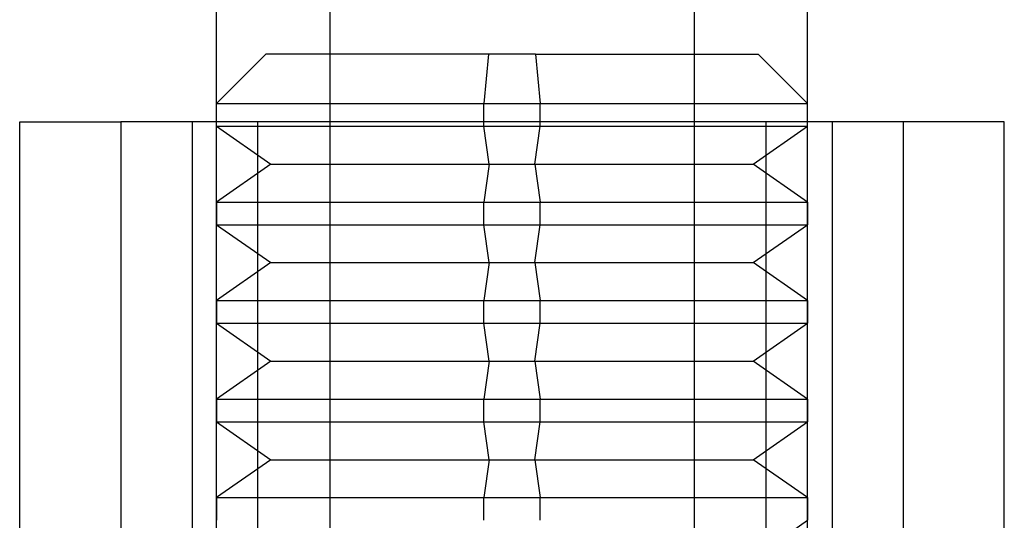
# Model space of a CAD drawing. Units: millimetres. Extents: x -60 to -21, y -118 to 59.
# Drawn here: x -46 to -36, y 40 to 45 of the extents above; entities that cross this region are included whole.
import ezdxf

# ---------------------------------------------------------------- set-up
doc = ezdxf.new("R2010")
doc.units = ezdxf.units.MM
doc.layers.add('MAIN-1', color=7, linetype='Continuous')
doc.layers.add('MAIN-2', color=7, linetype='Continuous')

msp = doc.modelspace()

# ---------------------------------------------------------------- linework, layer by layer
at = {"layer": 'MAIN-1'}
for p, q in [((-43.6036, 43.7636), (-43.6036, 58.2091)), ((-42.455, 58.2091), (-42.455, 43.7636)), ((-37.6036, 43.7636), (-37.6036, 58.2091)), ((-45.6036, 43.7636), (-44.5768, 43.7636)), ((-45.6036, 38.5384), (-45.6036, 43.7636)), ((-35.6036, 43.7636), (-44.5768, 43.7636)), ((-44.5768, 43.7636), (-44.5768, 38.5599)), ((-35.6036, 31.7636), (-35.6036, 43.7636))]:
    msp.add_line(p, q, dxfattribs=at)
at = {"layer": 'MAIN-2'}
for p, q in [((-42.455, 58.2091), (-42.455, 28.7636)), ((-38.7523, 58.2091), (-38.7523, 28.7636)), ((-38.7523, 58.2091), (-38.7523, 28.7636)), ((-43.1036, 44.448), (-43.6036, 43.948)), ((-40.3663, 44.448), (-43.1036, 44.448)), ((-40.841, 44.448), (-40.8885, 43.948)), ((-40.841, 44.448), (-40.8885, 43.948)), ((-40.841, 44.448), (-40.8885, 43.948)), ((-40.3663, 44.448), (-40.3188, 43.948)), ((-40.3663, 44.448), (-40.3188, 43.948)), ((-40.3663, 44.448), (-40.3188, 43.948)), ((-40.3663, 44.448), (-38.1036, 44.448)), ((-37.6036, 43.948), (-38.1036, 44.448)), ((-43.6036, 43.948), (-40.3188, 43.948)), ((-43.6036, 43.948), (-40.3188, 43.948)), ((-43.6036, 43.948), (-40.3188, 43.948)), ((-40.8885, 43.948), (-37.6036, 43.948)), ((-40.8885, 43.718), (-40.8885, 43.948)), ((-40.8885, 43.948), (-37.6036, 43.948)), ((-40.8885, 43.718), (-40.8885, 43.948)), ((-40.8885, 43.948), (-37.6036, 43.948)), ((-40.8885, 43.718), (-40.8885, 43.948)), ((-40.3188, 43.718), (-40.3188, 43.948)), ((-40.3188, 43.718), (-40.3188, 43.948)), ((-40.3188, 43.718), (-40.3188, 43.948)), ((-44.5768, 43.7636), (-44.5768, 38.5599)), ((-43.8536, 43.7636), (-43.8536, 31.7636)), ((-43.8536, 43.7636), (-43.8536, 31.7636)), ((-43.6036, 28.7636), (-43.6036, 43.7636)), ((-43.6036, 43.718), (-40.3188, 43.718)), ((-43.6036, 43.718), (-43.0538, 43.333)), ((-43.6036, 43.718), (-40.3188, 43.718)), ((-43.6036, 43.718), (-43.0538, 43.333)), ((-43.6036, 43.718), (-40.3188, 43.718)), ((-43.6036, 43.718), (-43.0538, 43.333)), ((-43.1862, 31.7636), (-43.1862, 43.7636)), ((-43.1862, 31.7636), (-43.1862, 43.7636)), ((-42.455, 43.7636), (-42.455, 28.7636)), ((-40.8885, 43.718), (-37.6036, 43.718)), ((-40.8363, 43.333), (-40.8885, 43.718)), ((-40.8885, 43.718), (-37.6036, 43.718)), ((-40.8363, 43.333), (-40.8885, 43.718)), ((-40.8885, 43.718), (-37.6036, 43.718)), ((-40.8363, 43.333), (-40.8885, 43.718)), ((-40.371, 43.333), (-40.3188, 43.718)), ((-40.371, 43.333), (-40.3188, 43.718)), ((-40.371, 43.333), (-40.3188, 43.718)), ((-38.1535, 43.333), (-37.6036, 43.718)), ((-38.1535, 43.333), (-37.6036, 43.718)), ((-38.1535, 43.333), (-37.6036, 43.718)), ((-38.0211, 31.7636), (-38.0211, 43.7636)), ((-38.0211, 31.7636), (-38.0211, 43.7636)), ((-37.6036, 28.7636), (-37.6036, 43.7636)), ((-37.3536, 43.7636), (-37.3536, 31.7636)), ((-37.3536, 43.7636), (-37.3536, 31.7636)), ((-36.6305, 43.7636), (-36.6305, 31.7636)), ((-36.6305, 43.7636), (-36.6305, 31.7636)), ((-43.0538, 43.333), (-43.6036, 42.948)), ((-43.0538, 43.333), (-43.6036, 42.948)), ((-43.0538, 43.333), (-43.6036, 42.948)), ((-43.0538, 43.333), (-40.371, 43.333)), ((-43.0538, 43.333), (-40.371, 43.333)), ((-43.0538, 43.333), (-40.371, 43.333)), ((-40.8363, 43.333), (-40.8885, 42.948)), ((-40.8363, 43.333), (-40.8885, 42.948)), ((-40.8363, 43.333), (-40.8885, 42.948)), ((-40.8363, 43.333), (-38.1535, 43.333)), ((-40.8363, 43.333), (-38.1535, 43.333)), ((-40.8363, 43.333), (-38.1535, 43.333)), ((-40.371, 43.333), (-40.3188, 42.948)), ((-40.371, 43.333), (-40.3188, 42.948)), ((-40.371, 43.333), (-40.3188, 42.948)), ((-37.6036, 42.948), (-38.1535, 43.333)), ((-37.6036, 42.948), (-38.1535, 43.333)), ((-37.6036, 42.948), (-38.1535, 43.333)), ((-43.6036, 42.948), (-40.3188, 42.948)), ((-43.6036, 42.948), (-43.6036, 42.718)), ((-43.6036, 42.948), (-40.3188, 42.948)), ((-43.6036, 42.948), (-43.6036, 42.718)), ((-43.6036, 42.948), (-40.3188, 42.948)), ((-43.6036, 42.948), (-43.6036, 42.718)), ((-40.8885, 42.718), (-40.8885, 42.948)), ((-40.8885, 42.948), (-37.6036, 42.948)), ((-40.8885, 42.718), (-40.8885, 42.948)), ((-40.8885, 42.948), (-37.6036, 42.948)), ((-40.8885, 42.718), (-40.8885, 42.948)), ((-40.8885, 42.948), (-37.6036, 42.948)), ((-40.3188, 42.718), (-40.3188, 42.948)), ((-40.3188, 42.718), (-40.3188, 42.948)), ((-40.3188, 42.718), (-40.3188, 42.948)), ((-37.6036, 42.948), (-37.6036, 42.718)), ((-37.6036, 42.948), (-37.6036, 42.718)), ((-37.6036, 42.948), (-37.6036, 42.718)), ((-43.6036, 42.718), (-40.3188, 42.718)), ((-43.6036, 42.718), (-43.0538, 42.333)), ((-43.6036, 42.718), (-40.3188, 42.718)), ((-43.6036, 42.718), (-43.0538, 42.333)), ((-43.6036, 42.718), (-40.3188, 42.718)), ((-43.6036, 42.718), (-43.0538, 42.333)), ((-40.8363, 42.333), (-40.8885, 42.718)), ((-40.8885, 42.718), (-37.6036, 42.718)), ((-40.8363, 42.333), (-40.8885, 42.718)), ((-40.8885, 42.718), (-37.6036, 42.718)), ((-40.8363, 42.333), (-40.8885, 42.718)), ((-40.8885, 42.718), (-37.6036, 42.718)), ((-40.371, 42.333), (-40.3188, 42.718)), ((-40.371, 42.333), (-40.3188, 42.718)), ((-40.371, 42.333), (-40.3188, 42.718)), ((-38.1535, 42.333), (-37.6036, 42.718)), ((-38.1535, 42.333), (-37.6036, 42.718)), ((-38.1535, 42.333), (-37.6036, 42.718)), ((-43.0538, 42.333), (-43.6036, 41.948)), ((-43.0538, 42.333), (-43.6036, 41.948)), ((-43.0538, 42.333), (-43.6036, 41.948)), ((-43.0538, 42.333), (-40.371, 42.333)), ((-43.0538, 42.333), (-40.371, 42.333)), ((-43.0538, 42.333), (-40.371, 42.333)), ((-40.8363, 42.333), (-40.8885, 41.948)), ((-40.8363, 42.333), (-40.8885, 41.948)), ((-40.8363, 42.333), (-40.8885, 41.948)), ((-40.8363, 42.333), (-38.1535, 42.333)), ((-40.8363, 42.333), (-38.1535, 42.333)), ((-40.8363, 42.333), (-38.1535, 42.333)), ((-40.371, 42.333), (-40.3188, 41.948)), ((-40.371, 42.333), (-40.3188, 41.948)), ((-40.371, 42.333), (-40.3188, 41.948)), ((-37.6036, 41.948), (-38.1535, 42.333)), ((-37.6036, 41.948), (-38.1535, 42.333)), ((-37.6036, 41.948), (-38.1535, 42.333)), ((-43.6036, 41.948), (-40.3188, 41.948)), ((-43.6036, 41.948), (-43.6036, 41.718)), ((-43.6036, 41.948), (-40.3188, 41.948)), ((-43.6036, 41.948), (-43.6036, 41.718)), ((-43.6036, 41.948), (-40.3188, 41.948)), ((-43.6036, 41.948), (-43.6036, 41.718)), ((-40.8885, 41.718), (-40.8885, 41.948)), ((-40.8885, 41.948), (-37.6036, 41.948)), ((-40.8885, 41.718), (-40.8885, 41.948)), ((-40.8885, 41.948), (-37.6036, 41.948)), ((-40.8885, 41.718), (-40.8885, 41.948)), ((-40.8885, 41.948), (-37.6036, 41.948)), ((-40.3188, 41.718), (-40.3188, 41.948)), ((-40.3188, 41.718), (-40.3188, 41.948)), ((-40.3188, 41.718), (-40.3188, 41.948)), ((-37.6036, 41.948), (-37.6036, 41.718)), ((-37.6036, 41.948), (-37.6036, 41.718)), ((-37.6036, 41.948), (-37.6036, 41.718)), ((-43.6036, 41.718), (-40.3188, 41.718)), ((-43.6036, 41.718), (-43.0538, 41.333)), ((-43.6036, 41.718), (-40.3188, 41.718)), ((-43.6036, 41.718), (-43.0538, 41.333)), ((-43.6036, 41.718), (-40.3188, 41.718)), ((-43.6036, 41.718), (-43.0538, 41.333)), ((-40.8363, 41.333), (-40.8885, 41.718)), ((-40.8885, 41.718), (-37.6036, 41.718)), ((-40.8363, 41.333), (-40.8885, 41.718)), ((-40.8885, 41.718), (-37.6036, 41.718)), ((-40.8363, 41.333), (-40.8885, 41.718)), ((-40.8885, 41.718), (-37.6036, 41.718)), ((-40.371, 41.333), (-40.3188, 41.718)), ((-40.371, 41.333), (-40.3188, 41.718)), ((-40.371, 41.333), (-40.3188, 41.718)), ((-38.1535, 41.333), (-37.6036, 41.718)), ((-38.1535, 41.333), (-37.6036, 41.718)), ((-38.1535, 41.333), (-37.6036, 41.718)), ((-43.0538, 41.333), (-43.6036, 40.948)), ((-43.0538, 41.333), (-43.6036, 40.948)), ((-43.0538, 41.333), (-43.6036, 40.948)), ((-43.0538, 41.333), (-40.371, 41.333)), ((-43.0538, 41.333), (-40.371, 41.333)), ((-43.0538, 41.333), (-40.371, 41.333)), ((-40.8363, 41.333), (-40.8885, 40.948)), ((-40.8363, 41.333), (-40.8885, 40.948)), ((-40.8363, 41.333), (-40.8885, 40.948)), ((-40.8363, 41.333), (-38.1535, 41.333)), ((-40.8363, 41.333), (-38.1535, 41.333)), ((-40.8363, 41.333), (-38.1535, 41.333)), ((-40.371, 41.333), (-40.3188, 40.948)), ((-40.371, 41.333), (-40.3188, 40.948)), ((-40.371, 41.333), (-40.3188, 40.948)), ((-37.6036, 40.948), (-38.1535, 41.333)), ((-37.6036, 40.948), (-38.1535, 41.333)), ((-37.6036, 40.948), (-38.1535, 41.333)), ((-43.6036, 40.948), (-40.3188, 40.948)), ((-43.6036, 40.948), (-43.6036, 40.718)), ((-43.6036, 40.948), (-40.3188, 40.948)), ((-43.6036, 40.948), (-43.6036, 40.718)), ((-43.6036, 40.948), (-40.3188, 40.948)), ((-43.6036, 40.948), (-43.6036, 40.718)), ((-40.8885, 40.718), (-40.8885, 40.948)), ((-40.8885, 40.948), (-37.6036, 40.948)), ((-40.8885, 40.718), (-40.8885, 40.948)), ((-40.8885, 40.948), (-37.6036, 40.948)), ((-40.8885, 40.718), (-40.8885, 40.948)), ((-40.8885, 40.948), (-37.6036, 40.948)), ((-40.3188, 40.718), (-40.3188, 40.948)), ((-40.3188, 40.718), (-40.3188, 40.948)), ((-40.3188, 40.718), (-40.3188, 40.948)), ((-37.6036, 40.948), (-37.6036, 40.718)), ((-37.6036, 40.948), (-37.6036, 40.718)), ((-37.6036, 40.948), (-37.6036, 40.718)), ((-43.6036, 40.718), (-40.3188, 40.718)), ((-43.6036, 40.718), (-43.0538, 40.333)), ((-43.6036, 40.718), (-40.3188, 40.718)), ((-43.6036, 40.718), (-43.0538, 40.333)), ((-43.6036, 40.718), (-40.3188, 40.718)), ((-43.6036, 40.718), (-43.0538, 40.333)), ((-40.8363, 40.333), (-40.8885, 40.718)), ((-40.8885, 40.718), (-37.6036, 40.718)), ((-40.8363, 40.333), (-40.8885, 40.718)), ((-40.8885, 40.718), (-37.6036, 40.718)), ((-40.8363, 40.333), (-40.8885, 40.718)), ((-40.8885, 40.718), (-37.6036, 40.718)), ((-40.371, 40.333), (-40.3188, 40.718)), ((-40.371, 40.333), (-40.3188, 40.718)), ((-40.371, 40.333), (-40.3188, 40.718)), ((-38.1535, 40.333), (-37.6036, 40.718)), ((-38.1535, 40.333), (-37.6036, 40.718)), ((-38.1535, 40.333), (-37.6036, 40.718)), ((-43.0538, 40.333), (-43.6036, 39.948)), ((-43.0538, 40.333), (-43.6036, 39.948)), ((-43.0538, 40.333), (-43.6036, 39.948)), ((-43.0538, 40.333), (-40.371, 40.333)), ((-43.0538, 40.333), (-40.371, 40.333)), ((-43.0538, 40.333), (-40.371, 40.333)), ((-40.8363, 40.333), (-40.8885, 39.948)), ((-40.8363, 40.333), (-40.8885, 39.948)), ((-40.8363, 40.333), (-40.8885, 39.948)), ((-40.8363, 40.333), (-38.1535, 40.333)), ((-40.8363, 40.333), (-38.1535, 40.333)), ((-40.8363, 40.333), (-38.1535, 40.333)), ((-40.371, 40.333), (-40.3188, 39.948)), ((-40.371, 40.333), (-40.3188, 39.948)), ((-40.371, 40.333), (-40.3188, 39.948)), ((-37.6036, 39.948), (-38.1535, 40.333)), ((-37.6036, 39.948), (-38.1535, 40.333)), ((-37.6036, 39.948), (-38.1535, 40.333)), ((-43.6036, 39.948), (-40.3188, 39.948)), ((-43.6036, 39.948), (-43.6036, 39.718)), ((-43.6036, 39.948), (-40.3188, 39.948)), ((-43.6036, 39.948), (-43.6036, 39.718)), ((-43.6036, 39.948), (-40.3188, 39.948)), ((-43.6036, 39.948), (-43.6036, 39.718)), ((-40.8885, 39.718), (-40.8885, 39.948)), ((-40.8885, 39.948), (-37.6036, 39.948)), ((-40.8885, 39.718), (-40.8885, 39.948)), ((-40.8885, 39.948), (-37.6036, 39.948)), ((-40.8885, 39.718), (-40.8885, 39.948)), ((-40.8885, 39.948), (-37.6036, 39.948)), ((-40.3188, 39.718), (-40.3188, 39.948)), ((-40.3188, 39.718), (-40.3188, 39.948)), ((-40.3188, 39.718), (-40.3188, 39.948)), ((-37.6036, 39.948), (-37.6036, 39.718)), ((-37.6036, 39.948), (-37.6036, 39.718)), ((-37.6036, 39.948), (-37.6036, 39.718)), ((-38.1535, 39.333), (-37.6036, 39.718)), ((-38.1535, 39.333), (-37.6036, 39.718)), ((-38.1535, 39.333), (-37.6036, 39.718))]:
    msp.add_line(p, q, dxfattribs=at)

doc.saveas('drawing.dxf')
